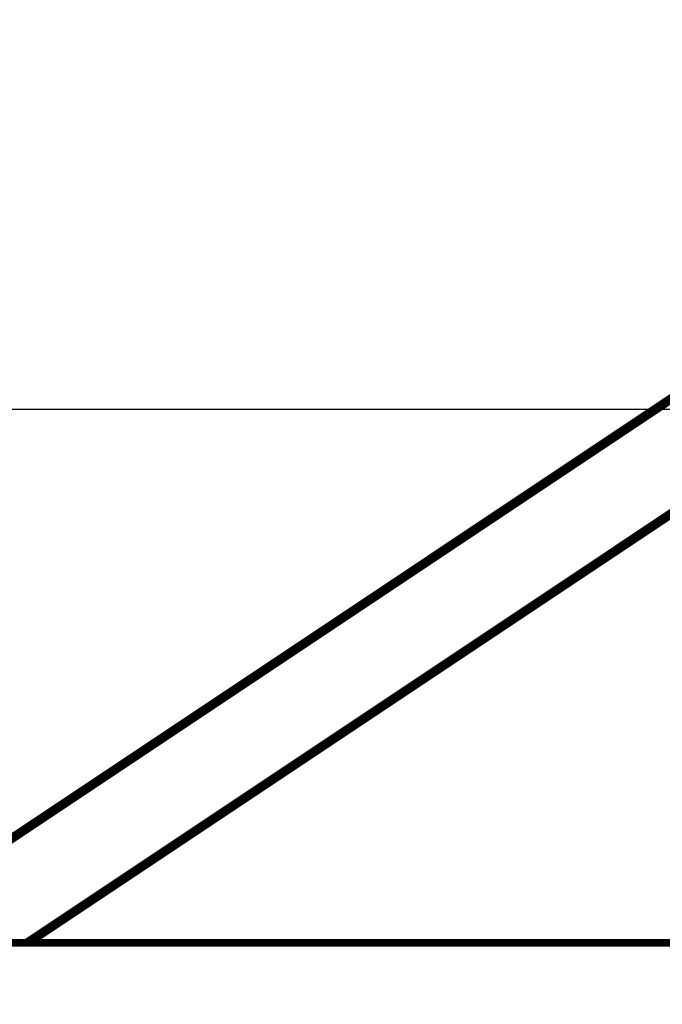
# Model space of a CAD drawing. Units: inches. Extents: x -7.9 to 34.8, y -3.2 to 16.8.
# Drawn here: x 8.4 to 8.9, y 6.2 to 6.9 of the extents above; entities that cross this region are included whole.
import ezdxf

# ---------------------------------------------------------------- set-up
doc = ezdxf.new("R2010")
doc.units = ezdxf.units.IN
doc.header["$LTSCALE"] = 0.605
doc.header["$MEASUREMENT"] = 0
doc.header["$PDMODE"] = 3
doc.header["$PDSIZE"] = 0.3125
doc.layers.get('0').update_dxf_attribs({"linetype": 'CONTINUOUS'})
doc.layers.get('Defpoints').update_dxf_attribs({"linetype": 'CONTINUOUS'})
doc.styles.add('SIMPLEX', font='Helvetica Light.ttf', dxfattribs={"width": 0.8})
doc.dimstyles.new('Copy(2) of DIMSTYLE_1', dxfattribs={"dimtxt": 0.12, "dimasz": 0.07, "dimexe": 0.1, "dimexo": 0.1, "dimgap": 0.05, "dimtad": 0, "dimtih": 1, "dimtoh": 1, "dimdec": 5, "dimzin": 4, "dimdsep": 46, "dimtxsty": 'SIMPLEX', "dimblk": '_FILLED', "dimcen": 0.09, "dimadec": 0, "dimazin": 0, "dimtp": 0.005, "dimtm": 0.005, "dimtfac": 1, "dimtdec": 5, "dimtofl": 0, "dimtmove": 0, "dimatfit": 3, "dimldrblk": '_FILLED', "dimfxl": 1, "dimtolj": 1, "dimtzin": 4, "dimarcsym": 0})

# ---------------------------------------------------------------- blocks, each defined once
blk = doc.blocks.new('_FILLED')
at = {"color": 0, "linetype": 'ByBlock'}
blk.add_solid([(0, 0), (-1, 0.1667), (-1, -0.1667)], dxfattribs=at)
blk = doc.blocks.new('*D21')
at = {"color": 0, "linetype": 'Continuous', "lineweight": -2, "transparency": 16777216}
for p, q in [((8.06365, 6.82183), (8.13365, 6.82183)), ((8.13365, 6.82183), (8.13365, 6.62359)), ((9.12062, 6.62359), (8.03365, 6.62359)), ((8.13365, 6.55359), (8.13365, 6.28238)), ((8.24516, 6.21238), (8.03365, 6.21238))]:
    blk.add_line(p, q, dxfattribs=at)
at = {"layer": 'Defpoints', "color": 0, "linetype": 'Continuous', "lineweight": 50, "transparency": 16777216}
for p in [(9.22062, 6.62359), (8.13365, 6.21238), (8.34516, 6.21238)]:
    blk.add_point(p, dxfattribs=at)
at = {"color": 0, "linetype": 'Continuous', "lineweight": -2, "transparency": 16777216, "xscale": 0.07, "yscale": 0.07, "zscale": 0.07}
for p, rotation in [((8.13365, 6.62359), 90), ((8.13365, 6.21238), 270)]:
    blk.add_blockref('_FILLED', p, dxfattribs=dict(at, rotation=rotation))
at = {"color": 0, "linetype": 'Continuous', "lineweight": 50, "transparency": 16777216, "insert": (7.23968, 6.82183), "char_height": 0.12, "attachment_point": 5, "style": 'SIMPLEX'}
blk.add_mtext('\\A1;Min. 1\'-0" (300 mm)\\Pdeflector to top of stiffener', dxfattribs=at)

msp = doc.modelspace()

# ---------------------------------------------------------------- linework, layer by layer
at = {"lineweight": 50}
for points, const_width in [([(9.195502, 6.854396), (7.633002, 5.812729)], 0.006), ([(9.195502, 6.77928), (8.438907, 6.274883)], 0.006), ([(8.326233, 6.274883), (10.064771, 6.274883)], 0.005)]:
    msp.add_lwpolyline(points, dxfattribs=dict(at, const_width=const_width))

# ---------------------------------------------------------------- dimensions: what is measured, and where the dimension line sits
at = {"linetype": 'Continuous', "lineweight": 50}
dim = msp.add_linear_dim(base=(8.133648, 6.212383), p1=(9.220618, 6.623595), p2=(8.345157, 6.212383), angle=90, text='Min. 1\'-0" (300 mm)\\Pdeflector to top of stiffener', dimstyle='Copy(2) of DIMSTYLE_1', override={"dimtmove": 1}, dxfattribs=at)
dim.commit()
dim.dimension.update_dxf_attribs({"geometry": '*D21', "text_midpoint": (7.864505, 6.821828), "dimtype": 160})

doc.saveas('drawing.dxf')
